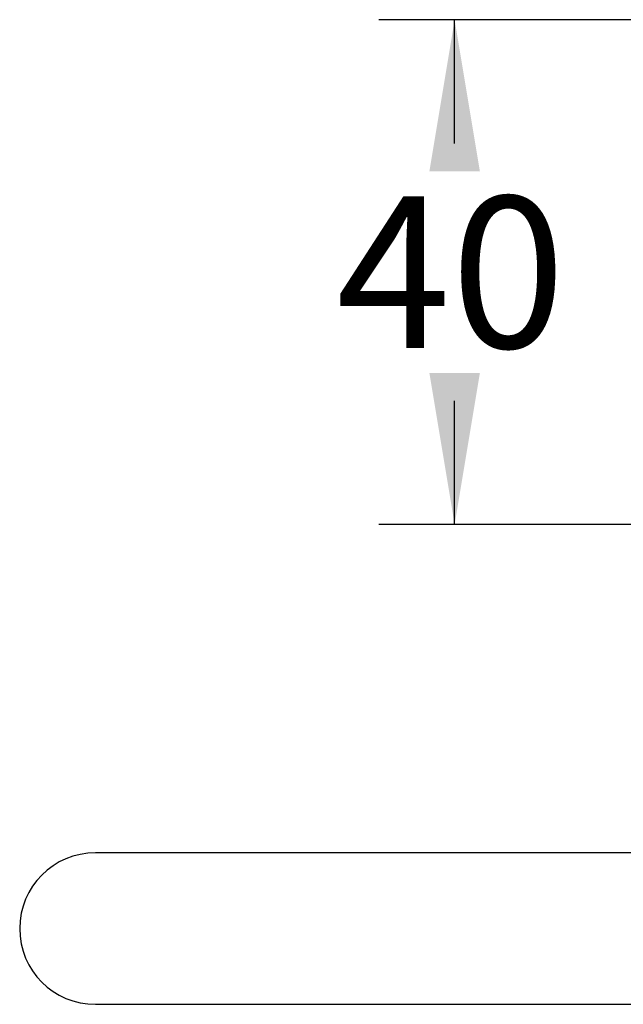
# Model space of a CAD drawing. Units: millimetres. Extents: x 7 to 203, y 5 to 291.
# Drawn here: x 108 to 132, y 203 to 242 of the extents above; entities that cross this region are included whole.
import ezdxf
from ezdxf.enums import TextEntityAlignment as Align

# ---------------------------------------------------------------- set-up
doc = ezdxf.new("R2010")
doc.units = ezdxf.units.MM
doc.layers.add('Layer3', color=7, linetype='Continuous')
doc.layers.add('Standard', color=7, linetype='Continuous')
doc.styles.add('SEACAD_Arial', font='arial.ttf')
doc.dimstyles.new('TPI_1_2', dxfattribs={"dimtxt": 6, "dimasz": 6, "dimexe": 3, "dimexo": 0, "dimgap": 1.5, "dimtad": 0, "dimtih": 1, "dimtoh": 1, "dimdec": 0, "dimlfac": 2, "dimtxsty": 'SEACAD_Arial', "dimblk1": '_SE_FILLED', "dimblk2": '_SE_FILLED', "dimsah": 1, "dimcen": 3, "dimadec": 0, "dimazin": 0, "dimtfac": 0.7, "dimtdec": 3, "dimtofl": 0, "dimtmove": 0, "dimatfit": 3, "dimfxl": 1, "dimtolj": 1, "dimarcsym": 0})

# ---------------------------------------------------------------- blocks, each defined once
blk = doc.blocks.new('DMBLK6')
at = {"layer": 'Layer3', "linetype": 'Continuous'}
for points in [[(123.873, 236.062), (125.873, 236.062), (124.873, 242.062)], [(123.873, 228.062), (124.873, 222.062), (125.873, 228.062)]]:
    blk.add_hatch(color=7, dxfattribs=at).paths.add_polyline_path(points)
at = {"layer": 'Layer3', "color": 7, "linetype": 'Continuous'}
for p, q in [((144.141, 242.062), (121.873, 242.062)), ((124.873, 237.162), (124.873, 242.062)), ((124.873, 222.062), (124.873, 226.962)), ((139.141, 222.062), (121.873, 222.062))]:
    blk.add_line(p, q, dxfattribs=at)
at = {"layer": 'Layer3', "color": 7, "linetype": 'Continuous', "style": 'SEACAD_Arial'}
blk.add_text('40', height=6, dxfattribs=at).set_placement((120.178, 235.062), align=Align.TOP_LEFT)
blk = doc.blocks.new('_SE_FILLED')
at = {"color": 0}
blk.add_line((0, 0), (-1, 0), dxfattribs=at)
blk.add_solid([(0, 0), (-1, -0.1665), (-1, 0.1665), (0, 0)], dxfattribs=at)

msp = doc.modelspace()

# ---------------------------------------------------------------- linework, layer by layer
at = {"layer": 'Standard', "color": 7, "linetype": 'Continuous'}
for p, q in [((148.374, 209.062), (110.641, 209.062)), ((110.641, 203.062), (148.26, 203.062))]:
    msp.add_line(p, q, dxfattribs=at)
for start, end in [(90, 180), (180, 270)]:
    msp.add_arc((110.641, 206.062), 3, start, end, dxfattribs=at)

# ---------------------------------------------------------------- dimensions: what is measured, and where the dimension line sits
at = {"layer": 'Layer3', "color": 7, "linetype": 'Continuous'}
dim = msp.add_linear_dim(base=(124.873, 242.062), p1=(139.141, 222.062), p2=(144.141, 242.062), angle=90, text='\\A1;<>', dimstyle='TPI_1_2', dxfattribs=at)
dim.commit()
dim.dimension.update_dxf_attribs({"geometry": 'DMBLK6', "text_midpoint": (124.873, 232.062), "dimtype": 160})

doc.saveas('drawing.dxf')
